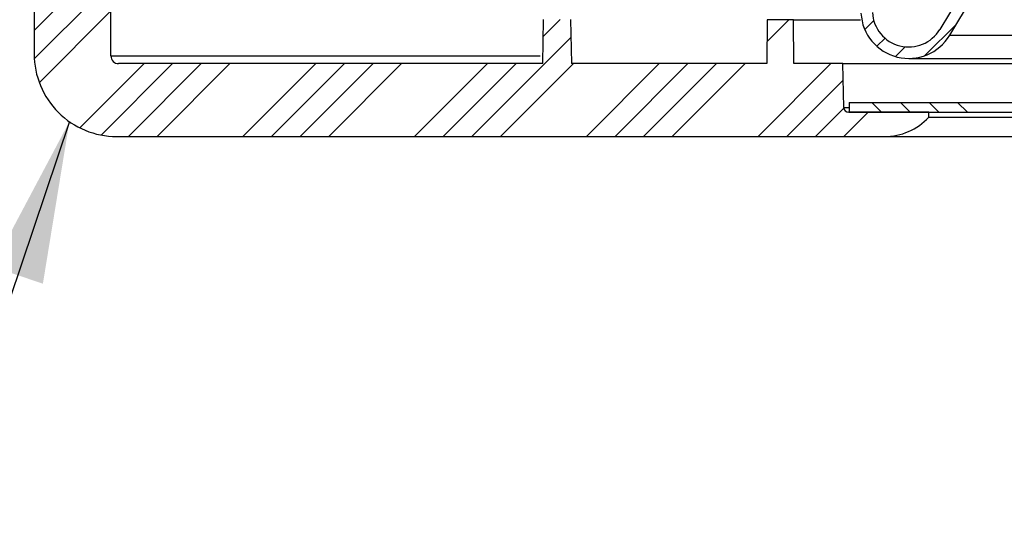
# Model space of a CAD drawing. Extents: x 2 to 154, y 1 to 99.
# Drawn here: x 19 to 25, y 10 to 14 of the extents above; entities that cross this region are included whole.
import ezdxf

# ---------------------------------------------------------------- set-up
doc = ezdxf.new("R2010")
doc.units = 0
doc.header["$MEASUREMENT"] = 0
doc.linetypes.add('SLD-SOLID', pattern=[0])
doc.layers.get('0').update_dxf_attribs({"linetype": 'CONTINUOUS'})
doc.styles.get("Standard").update_dxf_attribs({"font": 'GOTHIC.TTF'})
doc.dimstyles.new('SLDDIMSTYLE2', dxfattribs={"dimtxt": 0, "dimasz": 1, "dimexe": 0, "dimexo": 0.0625, "dimgap": 0, "dimtad": 0, "dimtih": 1, "dimtoh": 1, "dimdec": 0, "dimrnd": 1e-09, "dimzin": 0, "dimtxsty": 'STANDARD', "dimsah": 1, "dimcen": 0.09, "dimazin": 3, "dimtfac": 1, "dimtdec": 0, "dimtofl": 0, "dimtmove": 0, "dimatfit": 3, "dimtolj": 1, "dimtzin": 0})

# ---------------------------------------------------------------- blocks, each defined once
blk = doc.blocks.new('SW_HATCH_2')
at = {"color": 0, "linetype": 'SLD-SOLID'}
for p, q in [((5.3388, -2.2626), (4.8651, -2.7363)), ((5.3392, -2.439), (4.8675, -2.9106)), ((5.3392, -2.6158), (4.8971, -3.0578)), ((8.1134, -2.67), (8.0091, -2.7743)), ((9.5264, -2.6712), (9.3918, -2.8058)), ((10.0514, -2.6765), (9.9959, -2.732)), ((10.5612, -2.6971), (10.3659, -2.8923)), ((8.1805, -2.7797), (7.5685, -3.3916)), ((10.1204, -2.7843), (10.0705, -2.8342)), ((10.2444, -2.837), (10.1843, -2.8972)), ((5.5436, -2.9417), (5.1487, -3.3366)), ((5.7204, -2.9417), (5.28, -3.382)), ((5.8972, -2.9417), (5.4472, -3.3916)), ((6.074, -2.9417), (5.624, -3.3916)), ((6.6043, -2.9417), (6.1543, -3.3916)), ((6.7811, -2.9417), (6.3311, -3.3916)), ((6.9578, -2.9417), (6.5078, -3.3916)), ((7.1346, -2.9417), (6.6846, -3.3916)), ((7.6649, -2.9417), (7.2149, -3.3916)), ((7.8417, -2.9417), (7.3917, -3.3916)), ((8.1953, -2.9417), (7.7453, -3.3916)), ((8.7256, -2.9417), (8.2756, -3.3916)), ((8.9024, -2.9417), (8.4524, -3.3916)), ((9.0792, -2.9417), (8.6292, -3.3916)), ((9.2559, -2.9417), (8.8059, -3.3916)), ((9.7863, -2.9417), (9.3363, -3.3916)), ((9.8619, -3.0428), (9.513, -3.3916)), ((9.8654, -3.216), (9.6898, -3.3916)), ((10.0383, -3.1817), (10.0983, -3.2417)), ((10.215, -3.1817), (10.275, -3.2417)), ((10.3918, -3.1817), (10.4518, -3.2417)), ((10.5686, -3.1817), (10.6286, -3.2417)), ((10.0166, -3.2417), (9.8666, -3.3916))]:
    blk.add_line(p, q, dxfattribs=at)

msp = doc.modelspace()

# ---------------------------------------------------------------- linework, layer by layer
at = {"color": 7, "linetype": 'SLD-SOLID'}
for p, q in [((25.538998, 14.768424), (24.782517, 13.509454)), ((24.843262, 13.472952), (25.617518, 14.761511)), ((19.663017, 13.345115), (19.663017, 13.972871)), ((19.188918, 13.785687), (19.188918, 13.357871)), ((22.329981, 13.29787), (22.334723, 13.569519)), ((22.502407, 13.569519), (22.50715, 13.29787)), ((23.716793, 13.568343), (23.714433, 13.29787)), ((23.87861, 13.568343), (23.716793, 13.568343)), ((23.880971, 13.29787), (23.87861, 13.568343)), ((23.87861, 13.568343), (24.292714, 13.568343)), ((24.843262, 13.472952), (28.675647, 13.472952)), ((24.590158, 13.32976), (28.569409, 13.32976)), ((22.329981, 13.29787), (19.710262, 13.29787)), ((23.714433, 13.29787), (22.50715, 13.29787)), ((24.183986, 13.29787), (23.880971, 13.29787)), ((24.188708, 13.027347), (24.183986, 13.29787)), ((24.183986, 13.29787), (28.545074, 13.29787)), ((24.221488, 13.057865), (24.221488, 12.997871)), ((24.221488, 13.057865), (28.353638, 13.057865)), ((24.714233, 12.997871), (24.218705, 12.997871)), ((24.221488, 12.997871), (28.303399, 12.997871)), ((24.714233, 12.967866), (24.714233, 12.997871)), ((24.714233, 12.967866), (28.2779, 12.967866)), ((19.698923, 12.847871), (24.439273, 12.847871)), ((24.439273, 12.847871), (28.173356, 12.847871))]:
    msp.add_line(p, q, dxfattribs=at)
at = {"color": 8, "linetype": 'SLD-SOLID'}
for p, q in [((19.663017, 13.345115), (22.314087, 13.345115)), ((24.188708, 13.027347), (24.221488, 13.027347))]:
    msp.add_line(p, q, dxfattribs=at)
at = {"color": 7, "linetype": 'SLD-SOLID'}
for centre, radius, start, end in [((24.590158, 13.625039), 0.295283, 183.1781932, 328.9989651), ((24.590157, 13.625039), 0.224415, 183.1783809, 328.9992839), ((19.698908, 13.357861), 0.50999, 179.9989127, 270.0016805), ((19.710245, 13.345098), 0.047228, 179.9796094, 270.0203906), ((24.2187, 13.027867), 0.029996, 180.9935427, 270.0101929), ((24.439291, 13.222851), 0.37498, 269.9972175, 317.1567208)]:
    msp.add_arc(centre, radius, start, end, dxfattribs=at)

# ---------------------------------------------------------------- block references
msp.add_blockref('SW_HATCH_2', (14.323834, 16.239521), dxfattribs=at)

# ---------------------------------------------------------------- leaders
at = {"color": 7, "linetype": 'CONTINUOUS'}
msp.add_leader([(19.406586, 12.939967), (18.121599, 9.129871), (17.621599, 9.129871)], dimstyle='SLDDIMSTYLE2', dxfattribs=at)

doc.saveas('drawing.dxf')
